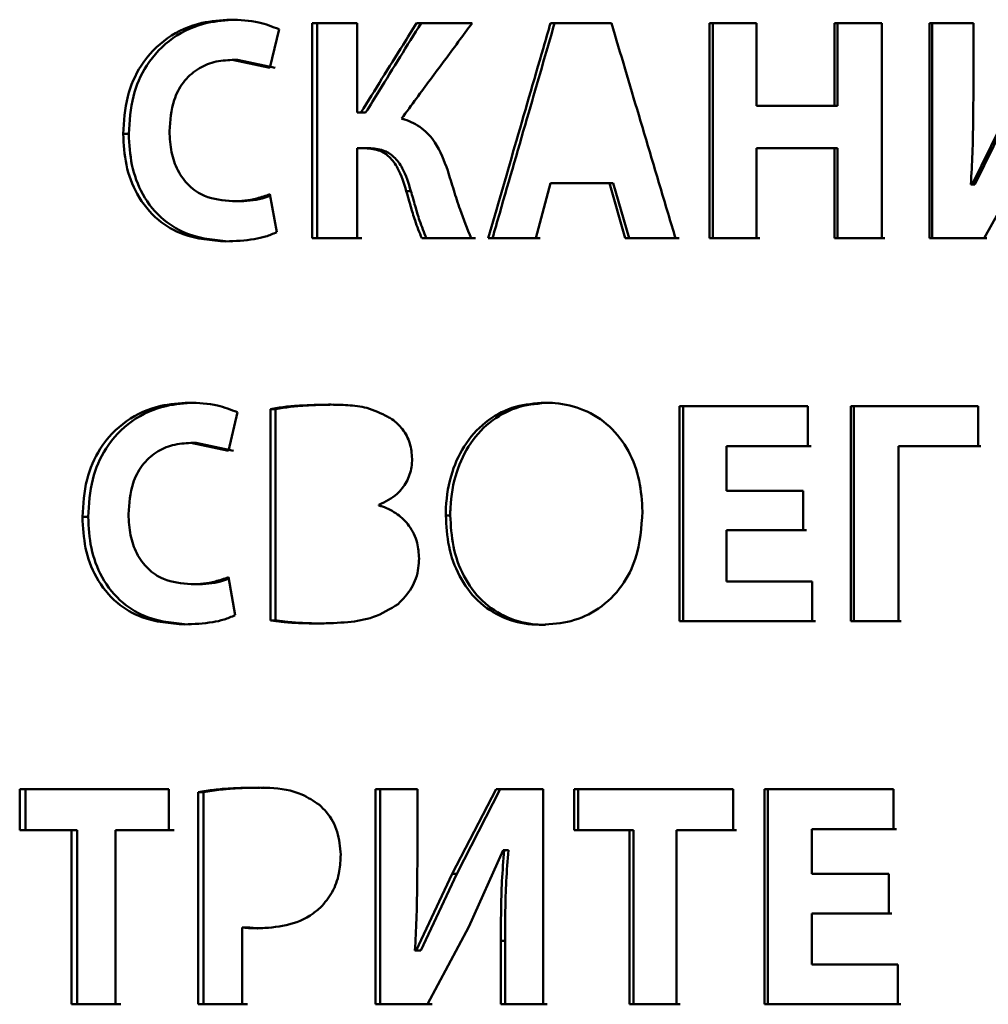
# Paper-space layout 'Лист1' of a CAD drawing. Units: millimetres. Extents: x -5004 to 2096, y 1398 to 6921.
# Drawn here: x 717 to 725, y 6654 to 6662 of the extents above; entities that cross this region are included whole.
import ezdxf

# ---------------------------------------------------------------- set-up
doc = ezdxf.new("R2010")
doc.units = ezdxf.units.MM

psp = doc.layouts.new('Лист1')

# ---------------------------------------------------------------- linework, layer by layer
at = {"color": 7, "linetype": 'Continuous', "lineweight": 50}
for p, q in [((719.6847, 6661.9368), (719.338, 6661.9368)), ((719.338, 6661.9368), (719.338, 6660.2727)), ((719.376, 6660.2727), (719.376, 6661.9368)), ((719.6847, 6661.2453), (719.6847, 6661.9368)), ((720.5753, 6661.9368), (720.1448, 6661.9368)), ((721.6537, 6661.9368), (721.1821, 6661.9368)), ((722.4113, 6661.9368), (722.4113, 6660.2727)), ((722.7767, 6661.9368), (722.4113, 6661.9368)), ((722.4385, 6660.2727), (722.4385, 6661.9368)), ((722.7767, 6661.2972), (722.7767, 6661.9368)), ((723.7455, 6661.9368), (723.3792, 6661.9368)), ((723.3792, 6661.9368), (723.3792, 6661.2972)), ((723.4031, 6661.2972), (723.4031, 6661.9368)), ((723.7455, 6660.2727), (723.7455, 6661.9368)), ((724.4546, 6661.9368), (724.1155, 6661.9368)), ((724.1155, 6661.9368), (724.1155, 6660.2727)), ((724.1368, 6660.2727), (724.1368, 6661.9368)), ((724.4546, 6661.4429), (724.4546, 6661.9368)), ((719.0107, 6661.5914), (719.0814, 6661.8899)), ((718.7195, 6661.653), (719.0107, 6661.5914)), ((718.7195, 6661.653), (718.7596, 6661.653)), ((718.7596, 6661.653), (719.0499, 6661.5916)), ((719.7147, 6661.2453), (719.6847, 6661.2453)), ((719.7147, 6661.2453), (719.7513, 6661.2453)), ((723.3792, 6661.2972), (722.7767, 6661.2972)), ((723.3792, 6661.2972), (723.4031, 6661.2972)), ((724.7366, 6661.2825), (724.445, 6660.6897)), ((724.7561, 6661.2822), (724.4647, 6660.6898)), ((717.8749, 6661.0799), (717.918, 6661.0799)), ((719.6847, 6660.2727), (719.6847, 6660.9691)), ((719.6847, 6660.9691), (719.7516, 6660.9691)), ((719.6847, 6660.9691), (719.7215, 6660.9691)), ((719.7881, 6660.9691), (719.7215, 6660.9691)), ((719.7516, 6660.9691), (719.7881, 6660.9691)), ((722.7767, 6660.2727), (722.7767, 6660.9691)), ((722.7767, 6660.9691), (723.3792, 6660.9691)), ((722.7767, 6660.9691), (722.8027, 6660.9691)), ((723.4031, 6660.9691), (722.8027, 6660.9691)), ((723.3792, 6660.9691), (723.3792, 6660.2727)), ((723.3792, 6660.9691), (723.4031, 6660.9691)), ((723.4031, 6660.2727), (723.4031, 6660.9691)), ((724.5375, 6660.2727), (724.8706, 6660.8728)), ((720.066, 6660.6382), (720.1015, 6660.6382)), ((721.0692, 6660.2727), (721.1821, 6660.6999)), ((721.1821, 6660.6999), (721.6372, 6660.6999)), ((721.1821, 6660.6999), (721.2136, 6660.6999)), ((721.6672, 6660.6999), (721.2136, 6660.6999)), ((721.6372, 6660.6999), (721.7602, 6660.2727)), ((721.6672, 6660.6999), (721.6372, 6660.6999)), ((721.7898, 6660.2727), (721.6672, 6660.6999)), ((724.445, 6660.6897), (724.4351, 6660.6897)), ((724.445, 6660.6897), (724.4646, 6660.6897)), ((718.7218, 6660.5588), (718.7619, 6660.5588)), ((719.0632, 6660.3197), (719.0107, 6660.6132)), ((719.338, 6660.2727), (719.6847, 6660.2727)), ((719.338, 6660.2727), (719.376, 6660.2727)), ((719.7215, 6660.2727), (719.376, 6660.2727)), ((720.1866, 6660.2727), (720.5683, 6660.2727)), ((720.1866, 6660.2727), (720.2217, 6660.2727)), ((720.602, 6660.2727), (720.2217, 6660.2727)), ((720.6994, 6660.2727), (721.0692, 6660.2727)), ((720.6994, 6660.2727), (720.7326, 6660.2727)), ((721.1012, 6660.2727), (720.7326, 6660.2727)), ((721.7602, 6660.2727), (722.1494, 6660.2727)), ((721.7602, 6660.2727), (721.7898, 6660.2727)), ((722.1776, 6660.2727), (721.7898, 6660.2727)), ((722.4113, 6660.2727), (722.7767, 6660.2727)), ((722.4113, 6660.2727), (722.4385, 6660.2727)), ((722.8027, 6660.2727), (722.4385, 6660.2727)), ((723.3792, 6660.2727), (723.7455, 6660.2727)), ((723.3792, 6660.2727), (723.4031, 6660.2727)), ((723.7681, 6660.2727), (723.4031, 6660.2727)), ((724.1155, 6660.2727), (724.5375, 6660.2727)), ((724.1155, 6660.2727), (724.1368, 6660.2727)), ((724.5573, 6660.2727), (724.1368, 6660.2727)), ((723.1735, 6658.9734), (722.1793, 6658.9734)), ((722.1793, 6658.9734), (722.1793, 6657.3094)), ((722.2074, 6657.3094), (722.2074, 6658.9734)), ((723.1735, 6658.6651), (723.1735, 6658.9734)), ((723.5059, 6658.9734), (723.5059, 6657.3094)), ((724.4925, 6658.9734), (723.5059, 6658.9734)), ((723.5293, 6657.3094), (723.5293, 6658.9734)), ((724.4925, 6658.6651), (724.4925, 6658.9734)), ((718.6888, 6658.6281), (718.7591, 6658.9265)), ((719.0144, 6658.9512), (719.0144, 6657.3168)), ((719.0535, 6658.9512), (719.0144, 6658.9512)), ((719.0535, 6657.3168), (719.0535, 6658.9512)), ((718.3991, 6658.6896), (718.6888, 6658.6281)), ((718.3991, 6658.6896), (718.4404, 6658.6896)), ((718.4404, 6658.6896), (718.7291, 6658.6283)), ((722.5436, 6658.319), (722.5436, 6658.6651)), ((722.5436, 6658.6651), (723.1735, 6658.6651)), ((722.5436, 6658.6651), (722.5704, 6658.6651)), ((723.1981, 6658.6651), (722.5704, 6658.6651)), ((723.8748, 6657.3094), (723.8748, 6658.6651)), ((723.8748, 6658.6651), (724.4925, 6658.6651)), ((723.8748, 6658.6651), (723.8969, 6658.6651)), ((724.5125, 6658.6651), (723.8969, 6658.6651)), ((723.1375, 6658.319), (722.5436, 6658.319)), ((723.1375, 6658.0132), (723.1375, 6658.319)), ((719.8546, 6658.2054), (719.8546, 6658.2104)), ((720.3717, 6658.1289), (720.4061, 6658.1289)), ((717.5594, 6658.1165), (717.6036, 6658.1165)), ((722.5436, 6657.6177), (722.5436, 6658.0132)), ((722.5436, 6658.0132), (723.1375, 6658.0132)), ((722.5436, 6658.0132), (722.5704, 6658.0132)), ((723.1622, 6658.0132), (722.5704, 6658.0132)), ((718.4014, 6657.5955), (718.4427, 6657.5955)), ((718.741, 6657.3563), (718.6888, 6657.6498)), ((723.2071, 6657.6177), (722.5436, 6657.6177)), ((723.2071, 6657.3094), (723.2071, 6657.6177)), ((719.0144, 6657.3168), (719.0535, 6657.3168)), ((722.1793, 6657.3094), (723.2071, 6657.3094)), ((722.1793, 6657.3094), (722.2074, 6657.3094)), ((722.5476, 6657.3094), (722.2074, 6657.3094)), ((722.5476, 6657.3094), (722.8891, 6657.3094)), ((723.2316, 6657.3094), (722.8891, 6657.3094)), ((723.5059, 6657.3094), (723.8748, 6657.3094)), ((723.5059, 6657.3094), (723.5293, 6657.3094)), ((723.8969, 6657.3094), (723.5293, 6657.3094)), ((721.1126, 6657.2822), (721.1444, 6657.2822)), ((718.227, 6656.0101), (717.074, 6656.0101)), ((717.074, 6656.0101), (717.074, 6655.6944)), ((717.1199, 6656.0101), (717.1199, 6655.6944)), ((718.227, 6655.6944), (718.227, 6656.0101)), ((720.1517, 6656.0101), (719.8279, 6656.0101)), ((719.8279, 6656.0101), (719.8279, 6654.3461)), ((719.8642, 6654.3461), (719.8642, 6656.0101)), ((720.1517, 6655.5162), (720.1517, 6656.0101)), ((720.7601, 6656.0101), (720.4216, 6655.3557)), ((720.4558, 6655.3557), (720.7931, 6656.0101)), ((721.1254, 6656.0101), (720.7601, 6656.0101)), ((721.1254, 6654.3461), (721.1254, 6656.0101)), ((722.5949, 6656.0101), (721.3659, 6656.0101)), ((721.3659, 6656.0101), (721.3659, 6655.6944)), ((721.3968, 6656.0101), (721.3968, 6655.6944)), ((722.5949, 6655.6944), (722.5949, 6656.0101)), ((723.8372, 6656.0101), (722.8369, 6656.0101)), ((722.8369, 6656.0101), (722.8369, 6654.3461)), ((722.8626, 6654.3461), (722.8626, 6656.0101)), ((723.8372, 6655.7018), (723.8372, 6656.0101)), ((718.4547, 6655.9879), (718.4547, 6654.3461)), ((718.4958, 6655.9879), (718.4547, 6655.9879)), ((718.4958, 6654.3461), (718.4958, 6655.9879)), ((717.074, 6655.6944), (717.4741, 6655.6944)), ((717.1199, 6655.6944), (717.074, 6655.6944)), ((717.5186, 6655.6944), (717.1199, 6655.6944)), ((717.4741, 6655.6944), (717.4741, 6654.3461)), ((717.5186, 6655.6944), (717.4741, 6655.6944)), ((717.5186, 6654.3461), (717.5186, 6655.6944)), ((717.8144, 6654.3461), (717.8144, 6655.6944)), ((717.8144, 6655.6944), (718.227, 6655.6944)), ((717.8144, 6655.6944), (717.8578, 6655.6944)), ((717.8578, 6655.6944), (718.2689, 6655.6944)), ((721.3659, 6655.6944), (721.7936, 6655.6944)), ((721.3659, 6655.6944), (721.3968, 6655.6944)), ((721.823, 6655.6944), (721.3968, 6655.6944)), ((721.7936, 6655.6944), (721.7936, 6654.3461)), ((721.7936, 6655.6944), (721.823, 6655.6944)), ((721.823, 6654.3461), (721.823, 6655.6944)), ((722.1563, 6654.3461), (722.1563, 6655.6944)), ((722.1563, 6655.6944), (722.5949, 6655.6944)), ((722.1563, 6655.6944), (722.1845, 6655.6944)), ((722.6215, 6655.6944), (722.1845, 6655.6944)), ((723.2034, 6655.3557), (723.2034, 6655.7018)), ((723.2034, 6655.7018), (723.8372, 6655.7018)), ((723.2034, 6655.7018), (723.2279, 6655.7018)), ((723.8595, 6655.7018), (723.2279, 6655.7018)), ((720.55, 6654.946), (720.8162, 6655.5385)), ((720.8162, 6655.5385), (720.8232, 6655.5385)), ((720.8162, 6655.5385), (720.8495, 6655.5385)), ((720.8232, 6655.5385), (720.856, 6655.5385)), ((720.856, 6655.5385), (720.849, 6655.5385)), ((720.4215, 6655.3558), (720.1425, 6654.7631)), ((720.456, 6655.3555), (720.1773, 6654.7632)), ((720.4215, 6655.3558), (720.456, 6655.3555)), ((723.801, 6655.3557), (723.2034, 6655.3557)), ((723.801, 6655.0499), (723.801, 6655.3557)), ((723.2034, 6654.6544), (723.2034, 6655.0499)), ((723.2034, 6655.0499), (723.801, 6655.0499)), ((723.2034, 6655.0499), (723.2279, 6655.0499)), ((723.8234, 6655.0499), (723.2279, 6655.0499)), ((718.7969, 6654.3461), (718.7969, 6654.9412)), ((718.7969, 6654.9412), (718.8368, 6654.9412)), ((720.2309, 6654.3461), (720.5498, 6654.9461)), ((720.7975, 6654.8375), (720.7975, 6654.3461)), ((720.7975, 6654.8375), (720.8304, 6654.8375)), ((720.8304, 6654.3461), (720.8304, 6654.8375)), ((720.1425, 6654.7631), (720.1331, 6654.7631)), ((720.1425, 6654.7631), (720.1772, 6654.7631)), ((723.871, 6654.6544), (723.2034, 6654.6544)), ((723.871, 6654.3461), (723.871, 6654.6544)), ((717.4741, 6654.3461), (717.8144, 6654.3461)), ((718.4547, 6654.3461), (718.7969, 6654.3461)), ((718.4547, 6654.3461), (718.4958, 6654.3461)), ((718.8368, 6654.3461), (718.4958, 6654.3461)), ((719.8279, 6654.3461), (720.2309, 6654.3461)), ((719.8279, 6654.3461), (719.8642, 6654.3461)), ((720.2658, 6654.3461), (719.8642, 6654.3461)), ((720.7975, 6654.3461), (721.1254, 6654.3461)), ((720.7975, 6654.3461), (720.8304, 6654.3461)), ((721.1572, 6654.3461), (720.8304, 6654.3461)), ((722.8369, 6654.3461), (723.871, 6654.3461)), ((722.8369, 6654.3461), (722.8626, 6654.3461)), ((723.2051, 6654.3461), (722.8626, 6654.3461)), ((723.2051, 6654.3461), (723.5486, 6654.3461)), ((723.8932, 6654.3461), (723.5486, 6654.3461))]:
    psp.add_line(p, q, dxfattribs=at)
at = {"color": 7, "linetype": 'Continuous', "lineweight": 50, "flags": 128}
for points in [[(717.4741, 6654.3461), (717.499, 6654.3461), (717.5186, 6654.3461)], [(717.5186, 6654.3461), (717.5609, 6654.3461), (717.6032, 6654.3461), (717.6455, 6654.3461), (717.6879, 6654.3461), (717.7303, 6654.3461), (717.7728, 6654.3461), (717.8153, 6654.3461), (717.8578, 6654.3461)], [(721.7936, 6654.3461), (721.8389, 6654.3461), (721.8841, 6654.3461), (721.9294, 6654.3461), (721.9748, 6654.3461), (722.0201, 6654.3461), (722.0655, 6654.3461), (722.1109, 6654.3461), (722.1563, 6654.3461)], [(721.823, 6654.3461), (721.8065, 6654.3461), (721.7936, 6654.3461)], [(722.1845, 6654.3461), (722.1392, 6654.3461), (722.094, 6654.3461), (722.0488, 6654.3461), (722.0036, 6654.3461), (721.9584, 6654.3461), (721.9132, 6654.3461), (721.8681, 6654.3461), (721.823, 6654.3461)]]:
    psp.add_lwpolyline(points, dxfattribs=at)
at = {"color": 7, "linetype": 'Continuous', "lineweight": 50}
for points, knots in [([(718.7036, 6661.964), (718.6299, 6661.9593), (718.4598, 6661.9484), (718.2093, 6661.8382), (718.0089, 6661.6306), (717.893, 6661.364), (717.8811, 6661.1777), (717.8749, 6661.0799)], [0, 0, 0, 0, 0.169578, 0.39149, 0.609095, 0.794823, 1, 1, 1, 1]), ([(718.7438, 6661.964), (718.6701, 6661.9592), (718.5006, 6661.9484), (718.2514, 6661.8382), (718.0522, 6661.6314), (717.9362, 6661.3651), (717.9243, 6661.1783), (717.918, 6661.0799)], [0, 0, 0, 0, 0.1698936, 0.3907314, 0.6074712, 0.7931602, 1, 1, 1, 1]), ([(719.0814, 6661.8899), (719.03, 6661.9099), (718.9078, 6661.9573), (718.7785, 6661.9615), (718.7036, 6661.964)], [0, 0, 0, 0, 0.421084, 1, 1, 1, 1]), ([(720.1448, 6661.9368), (720.1102, 6661.8813), (720.021, 6661.7383), (719.8776, 6661.5078), (719.769, 6661.3328), (719.7147, 6661.2453)], [0, 0, 0, 0, 0.24066, 0.620328, 1, 1, 1, 1]), ([(719.7513, 6661.2453), (719.7862, 6661.3017), (719.8749, 6661.4451), (720.0177, 6661.6756), (720.1259, 6661.8497), (720.18, 6661.9368)], [0, 0, 0, 0, 0.244759, 0.622377, 1, 1, 1, 1]), ([(720.0289, 6661.1984), (720.0675, 6661.2507), (720.1776, 6661.3999), (720.3596, 6661.6461), (720.5034, 6661.8399), (720.5753, 6661.9368)], [0, 0, 0, 0, 0.212656, 0.606323, 1, 1, 1, 1]), ([(721.1821, 6661.9368), (721.1635, 6661.873), (721.0708, 6661.5543), (720.9098, 6660.9996), (720.7677, 6660.5087), (720.6994, 6660.2727)], [0, 0, 0, 0, 0.114905, 0.574528, 1, 1, 1, 1]), ([(720.7326, 6660.2727), (720.7513, 6660.3376), (720.8449, 6660.6622), (721.0051, 6661.2169), (721.147, 6661.7067), (721.2136, 6661.9368)], [0, 0, 0, 0, 0.117036, 0.585181, 1, 1, 1, 1]), ([(722.1494, 6660.2727), (722.1304, 6660.3363), (722.0353, 6660.6546), (721.8699, 6661.2093), (721.7239, 6661.7003), (721.6537, 6661.9368)], [0, 0, 0, 0, 0.114753, 0.573766, 1, 1, 1, 1]), ([(718.2336, 6661.1021), (718.2393, 6661.184), (718.2486, 6661.3187), (718.3344, 6661.4842), (718.444, 6661.5856), (718.5777, 6661.6439), (718.6716, 6661.65), (718.7195, 6661.6532)], [0, 0, 0, 0, 0.281678, 0.462899, 0.644691, 0.818749, 1, 1, 1, 1]), ([(724.4351, 6660.6897), (724.4395, 6660.7696), (724.4484, 6660.9349), (724.4536, 6661.1861), (724.4543, 6661.3573), (724.4546, 6661.4429)], [0, 0, 0, 0, 0.318528, 0.659204, 1, 1, 1, 1]), ([(720.3865, 6660.7963), (720.3587, 6660.8721), (720.3131, 6660.9968), (720.1896, 6661.1319), (720.092, 6661.1804), (720.037, 6661.1961), (720.0289, 6661.1984)], [0, 0, 0, 0, 0.416875, 0.685036, 0.953585, 1, 1, 1, 1]), ([(718.7218, 6660.5588), (718.6475, 6660.5655), (718.5262, 6660.5766), (718.3806, 6660.6737), (718.2928, 6660.7938), (718.2417, 6660.942), (718.2363, 6661.0471), (718.2336, 6661.1021)], [0, 0, 0, 0, 0.279881, 0.4571, 0.634702, 0.808742, 1, 1, 1, 1]), ([(717.8749, 6661.0799), (717.8794, 6660.9991), (717.8883, 6660.8372), (717.976, 6660.5998), (718.1312, 6660.4104), (718.3708, 6660.272), (718.5568, 6660.257), (718.6696, 6660.248)], [0, 0, 0, 0, 0.177804, 0.356356, 0.554508, 0.72978, 1, 1, 1, 1]), ([(717.918, 6661.0799), (717.9225, 6660.9991), (717.9314, 6660.8372), (718.0189, 6660.5996), (718.1739, 6660.4099), (718.4129, 6660.2719), (718.598, 6660.257), (718.7099, 6660.248)], [0, 0, 0, 0, 0.178118, 0.356984, 0.555888, 0.731279, 1, 1, 1, 1]), ([(719.7516, 6660.9691), (719.7898, 6660.9657), (719.856, 6660.96), (719.9428, 6660.9014), (720.0177, 6660.7959), (720.0472, 6660.6995), (720.066, 6660.6382)], [0, 0, 0, 0, 0.237612, 0.410946, 0.624895, 1, 1, 1, 1]), ([(719.7881, 6660.9691), (719.8264, 6660.9657), (719.8925, 6660.9599), (719.9791, 6660.9011), (720.0535, 6660.7955), (720.0828, 6660.6994), (720.1015, 6660.6382)], [0, 0, 0, 0, 0.238081, 0.411055, 0.625376, 1, 1, 1, 1]), ([(720.5683, 6660.2727), (720.5383, 6660.3462), (720.4884, 6660.4685), (720.4334, 6660.6453), (720.4021, 6660.7459), (720.3865, 6660.7963)], [0, 0, 0, 0, 0.430419, 0.715171, 1, 1, 1, 1]), ([(720.066, 6660.6382), (720.0771, 6660.6), (720.0993, 6660.5236), (720.1342, 6660.3996), (720.168, 6660.3178), (720.1866, 6660.2727)], [0, 0, 0, 0, 0.309375, 0.618766, 1, 1, 1, 1]), ([(720.1015, 6660.6382), (720.1125, 6660.6), (720.1346, 6660.5235), (720.1694, 6660.3996), (720.2031, 6660.3178), (720.2217, 6660.2727)], [0, 0, 0, 0, 0.309496, 0.619007, 1, 1, 1, 1]), ([(719.0107, 6660.6132), (718.9774, 6660.6016), (718.914, 6660.5795), (718.8166, 6660.5628), (718.7535, 6660.5601), (718.7218, 6660.5588)], [0, 0, 0, 0, 0.355445, 0.676047, 1, 1, 1, 1]), ([(719.0128, 6660.6014), (718.9919, 6660.5942), (718.941, 6660.5767), (718.8565, 6660.563), (718.7936, 6660.5602), (718.7619, 6660.5588)], [0, 0, 0, 0, 0.25731, 0.626707, 1, 1, 1, 1]), ([(718.6696, 6660.248), (718.7431, 6660.2513), (718.8465, 6660.256), (718.9785, 6660.284), (719.0348, 6660.3077), (719.0632, 6660.3197)], [0, 0, 0, 0, 0.55058, 0.773621, 1, 1, 1, 1]), ([(718.3833, 6659.0006), (718.31, 6658.9959), (718.1409, 6658.985), (717.8918, 6658.8748), (717.6925, 6658.6672), (717.5774, 6658.4006), (717.5656, 6658.2143), (717.5594, 6658.1165)], [0, 0, 0, 0, 0.169578, 0.39149, 0.609095, 0.794823, 1, 1, 1, 1]), ([(718.4247, 6659.0006), (718.3514, 6658.9958), (718.1828, 6658.985), (717.935, 6658.8748), (717.7369, 6658.668), (717.6217, 6658.4017), (717.6098, 6658.2149), (717.6036, 6658.1165)], [0, 0, 0, 0, 0.1698937, 0.3907313, 0.6074711, 0.7931601, 1, 1, 1, 1]), ([(718.7591, 6658.9265), (718.7082, 6658.9464), (718.5868, 6658.994), (718.4581, 6658.9981), (718.3833, 6659.0006)], [0, 0, 0, 0, 0.418851, 1, 1, 1, 1]), ([(719.4649, 6658.9858), (719.3908, 6658.9843), (719.2783, 6658.9819), (719.128, 6658.9701), (719.0523, 6658.9575), (719.0144, 6658.9512)], [0, 0, 0, 0, 0.490485, 0.744879, 1, 1, 1, 1]), ([(719.5025, 6658.9858), (719.4284, 6658.9842), (719.3161, 6658.9819), (719.1663, 6658.97), (719.0912, 6658.9575), (719.0535, 6658.9512)], [0, 0, 0, 0, 0.492197, 0.745735, 1, 1, 1, 1]), ([(719.9236, 6658.8919), (719.8697, 6658.9181), (719.7708, 6658.9664), (719.6127, 6658.9832), (719.5144, 6658.9849), (719.4649, 6658.9858)], [0, 0, 0, 0, 0.372427, 0.683971, 1, 1, 1, 1]), ([(721.1385, 6659.0006), (721.0617, 6658.9947), (720.9078, 6658.983), (720.6922, 6658.8748), (720.5206, 6658.6973), (720.4077, 6658.4594), (720.3737, 6658.2623), (720.372, 6658.1487), (720.3717, 6658.1289)], [0, 0, 0, 0, 0.18175, 0.364167, 0.555489, 0.74418, 0.95533, 1, 1, 1, 1]), ([(721.1702, 6659.0006), (721.0934, 6658.9947), (720.9394, 6658.9829), (720.7245, 6658.874), (720.5539, 6658.6965), (720.4418, 6658.4587), (720.408, 6658.2619), (720.4063, 6658.1484), (720.4061, 6658.1289)], [0, 0, 0, 0, 0.182076, 0.364826, 0.555407, 0.744083, 0.955903, 1, 1, 1, 1]), ([(721.894, 6658.1585), (721.8892, 6658.2392), (721.8797, 6658.4009), (721.7944, 6658.6313), (721.6477, 6658.827), (721.4454, 6658.9551), (721.267, 6658.9972), (721.1652, 6658.9999), (721.1385, 6659.0006)], [0, 0, 0, 0, 0.186306, 0.373142, 0.562234, 0.751715, 0.934786, 1, 1, 1, 1]), ([(720.1111, 6658.5663), (720.1077, 6658.6071), (720.1009, 6658.6895), (720.0419, 6658.7971), (719.976, 6658.8601), (719.9339, 6658.8856), (719.9236, 6658.8919)], [0, 0, 0, 0, 0.30307, 0.612759, 0.904847, 1, 1, 1, 1]), ([(717.9159, 6658.1387), (717.9216, 6658.2206), (717.9309, 6658.3553), (718.0162, 6658.5208), (718.1252, 6658.6222), (718.2581, 6658.6805), (718.3515, 6658.6866), (718.3991, 6658.6898)], [0, 0, 0, 0, 0.281678, 0.462899, 0.644691, 0.818749, 1, 1, 1, 1]), ([(719.8546, 6658.2104), (719.9042, 6658.235), (719.9882, 6658.2767), (720.0728, 6658.3857), (720.1072, 6658.4833), (720.1101, 6658.545), (720.1111, 6658.5663)], [0, 0, 0, 0, 0.362033, 0.613972, 0.866598, 1, 1, 1, 1]), ([(720.1645, 6657.7955), (720.1617, 6657.836), (720.1556, 6657.9261), (720.0961, 6658.0484), (719.999, 6658.1435), (719.9138, 6658.1871), (719.8634, 6658.2026), (719.8546, 6658.2054)], [0, 0, 0, 0, 0.213183, 0.474298, 0.703126, 0.94787, 1, 1, 1, 1]), ([(718.4014, 6657.5955), (718.3275, 6657.6022), (718.2069, 6657.6133), (718.0621, 6657.7104), (717.9748, 6657.8305), (717.924, 6657.9787), (717.9187, 6658.0837), (717.9159, 6658.1387)], [0, 0, 0, 0, 0.279918, 0.457164, 0.634792, 0.808847, 1, 1, 1, 1]), ([(720.3717, 6658.1289), (720.3762, 6658.0482), (720.3853, 6657.8865), (720.4678, 6657.6553), (720.6112, 6657.4578), (720.8108, 6657.3278), (720.9871, 6657.2855), (721.0871, 6657.2828), (721.1126, 6657.2822)], [0, 0, 0, 0, 0.18667, 0.373884, 0.564245, 0.755054, 0.937682, 1, 1, 1, 1]), ([(720.4061, 6658.1289), (720.4106, 6658.0482), (720.4196, 6657.8866), (720.5018, 6657.6553), (720.6448, 6657.4577), (720.8438, 6657.3277), (721.0195, 6657.2855), (721.1191, 6657.2828), (721.1444, 6657.2822)], [0, 0, 0, 0, 0.186971, 0.3744872, 0.564938, 0.7558581, 0.9380788, 1, 1, 1, 1]), ([(721.1126, 6657.2822), (721.1893, 6657.2874), (721.3431, 6657.2979), (721.565, 6657.399), (721.7404, 6657.572), (721.8703, 6657.833), (721.8851, 6658.0361), (721.894, 6658.1585)], [0, 0, 0, 0, 0.179271, 0.359331, 0.552023, 0.730049, 1, 1, 1, 1]), ([(717.5594, 6658.1165), (717.5638, 6658.0357), (717.5727, 6657.8738), (717.6599, 6657.6364), (717.8141, 6657.4471), (718.0524, 6657.3087), (718.2373, 6657.2937), (718.3495, 6657.2847)], [0, 0, 0, 0, 0.177813, 0.356374, 0.554488, 0.729737, 1, 1, 1, 1]), ([(717.6036, 6658.1165), (717.608, 6658.0357), (717.6169, 6657.8738), (717.7038, 6657.6362), (717.858, 6657.4465), (718.0956, 6657.3086), (718.2796, 6657.2937), (718.391, 6657.2847)], [0, 0, 0, 0, 0.178127, 0.357003, 0.555868, 0.731236, 1, 1, 1, 1]), ([(720.0023, 6657.4424), (720.0402, 6657.4816), (720.1151, 6657.5591), (720.1599, 6657.6916), (720.1634, 6657.7708), (720.1645, 6657.7955)], [0, 0, 0, 0, 0.414033, 0.816994, 1, 1, 1, 1]), ([(718.6888, 6657.6498), (718.6555, 6657.6381), (718.5923, 6657.6161), (718.4955, 6657.5995), (718.4329, 6657.5968), (718.4014, 6657.5955)], [0, 0, 0, 0, 0.3571557, 0.6769222, 1, 1, 1, 1]), ([(718.6909, 6657.6376), (718.6704, 6657.6306), (718.6201, 6657.6133), (718.5365, 6657.5997), (718.4741, 6657.5969), (718.4427, 6657.5955)], [0, 0, 0, 0, 0.255421, 0.625775, 1, 1, 1, 1]), ([(719.3915, 6657.2921), (719.4655, 6657.2942), (719.6059, 6657.2983), (719.8189, 6657.3311), (719.94, 6657.4046), (720.0023, 6657.4424)], [0, 0, 0, 0, 0.351522, 0.666308, 1, 1, 1, 1]), ([(718.3495, 6657.2847), (718.4227, 6657.288), (718.5254, 6657.2926), (718.6567, 6657.3206), (718.7128, 6657.3443), (718.741, 6657.3563)], [0, 0, 0, 0, 0.550595, 0.773627, 1, 1, 1, 1]), ([(719.0144, 6657.3168), (719.051, 6657.3119), (719.1241, 6657.3021), (719.2499, 6657.2939), (719.3392, 6657.2928), (719.3915, 6657.2921)], [0, 0, 0, 0, 0.293146, 0.586187, 1, 1, 1, 1]), ([(719.0535, 6657.3168), (719.0901, 6657.3119), (719.1632, 6657.302), (719.2886, 6657.2939), (719.3775, 6657.2927), (719.4293, 6657.2921)], [0, 0, 0, 0, 0.294171, 0.588236, 1, 1, 1, 1]), ([(718.922, 6656.0225), (718.8485, 6656.0214), (718.7335, 6656.0198), (718.5776, 6656.0075), (718.4957, 6655.9944), (718.4547, 6655.9879)], [0, 0, 0, 0, 0.468732, 0.733999, 1, 1, 1, 1]), ([(718.9615, 6656.0225), (718.888, 6656.0214), (718.7778, 6656.0199), (718.6225, 6656.0079), (718.5411, 6655.995), (718.4958, 6655.9879)], [0, 0, 0, 0, 0.470372, 0.705521, 1, 1, 1, 1]), ([(719.3929, 6655.8891), (719.3492, 6655.9185), (719.233, 6655.9968), (719.0641, 6656.0195), (718.951, 6656.0219), (718.922, 6656.0225)], [0, 0, 0, 0, 0.309054, 0.823003, 1, 1, 1, 1]), ([(719.5583, 6655.5039), (719.553, 6655.5636), (719.5424, 6655.6823), (719.4717, 6655.8136), (719.4119, 6655.8708), (719.3929, 6655.8891)], [0, 0, 0, 0, 0.408872, 0.811563, 1, 1, 1, 1]), ([(720.8232, 6655.5385), (720.8168, 6655.4587), (720.8044, 6655.3023), (720.7984, 6655.0683), (720.7978, 6654.9144), (720.7975, 6654.8375)], [0, 0, 0, 0, 0.342109, 0.670932, 1, 1, 1, 1]), ([(720.856, 6655.5385), (720.8497, 6655.4587), (720.8372, 6655.3023), (720.8313, 6655.0683), (720.8307, 6654.9144), (720.8304, 6654.8375)], [0, 0, 0, 0, 0.342111, 0.670934, 1, 1, 1, 1]), ([(719.4158, 6655.1088), (719.4468, 6655.1476), (719.5089, 6655.2257), (719.5515, 6655.3673), (719.5562, 6655.4612), (719.5583, 6655.5039)], [0, 0, 0, 0, 0.351036, 0.704895, 1, 1, 1, 1]), ([(720.1331, 6654.7631), (720.1372, 6654.843), (720.1458, 6655.0083), (720.1507, 6655.2594), (720.1514, 6655.4306), (720.1517, 6655.5162)], [0, 0, 0, 0, 0.318569, 0.659225, 1, 1, 1, 1]), ([(718.9152, 6654.9338), (718.9891, 6654.9378), (719.1376, 6654.946), (719.3116, 6655.0152), (719.3926, 6655.0879), (719.4158, 6655.1088)], [0, 0, 0, 0, 0.4145, 0.832371, 1, 1, 1, 1]), ([(718.7969, 6654.9412), (718.8067, 6654.9399), (718.8311, 6654.9366), (718.8706, 6654.9343), (718.9003, 6654.9339), (718.9152, 6654.9338)], [0, 0, 0, 0, 0.249066, 0.624138, 1, 1, 1, 1]), ([(718.8368, 6654.9412), (718.8465, 6654.9399), (718.8709, 6654.9366), (718.9103, 6654.9343), (718.9399, 6654.9339), (718.9547, 6654.9338)], [0, 0, 0, 0, 0.249059, 0.624132, 1, 1, 1, 1])]:
    psp.add_open_spline(points, degree=3, knots=knots, dxfattribs=at)

doc.saveas('drawing.dxf')
